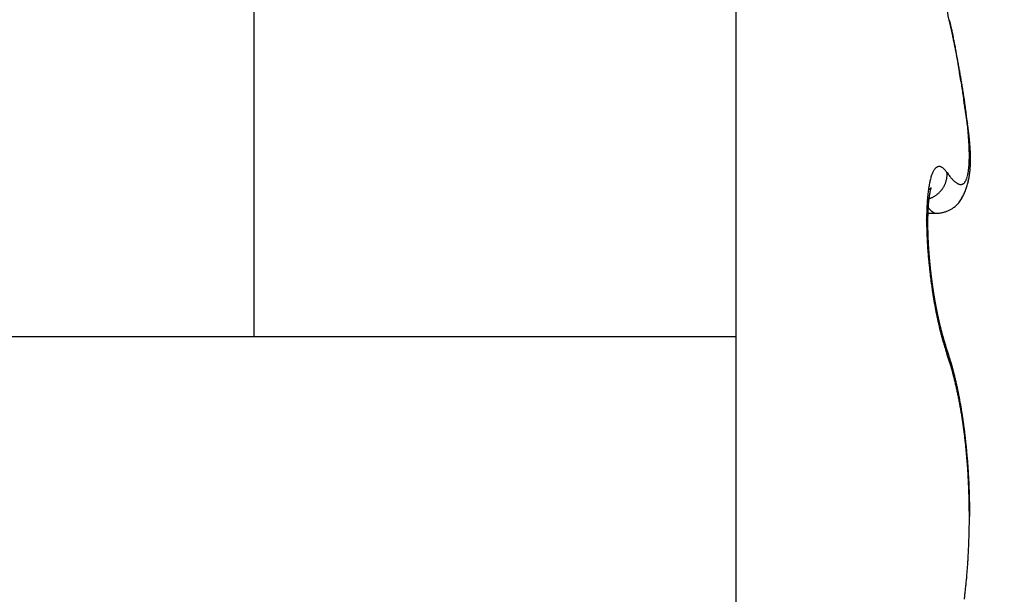
# Model space of a CAD drawing. Units: millimetres. Extents: x -2951 to 5220, y -3004 to 2395.
# Drawn here: x 5099 to 5103, y 2179 to 2181 of the extents above; entities that cross this region are included whole.
import ezdxf

# ---------------------------------------------------------------- set-up
doc = ezdxf.new("R2010")
doc.units = ezdxf.units.MM
for name, color, linetype in [('dimension-Bemassung', 5, 'Continuous'), ('hatching-Schraffur', 5, 'Continuous'), ('helpline-Hilfslinie', 2, 'Continuous'), ('outline-Körperkante', 7, 'Continuous')]:
    doc.layers.add(name, color=color, linetype=linetype)
doc.layers.get('helpline-Hilfslinie').off()

# ---------------------------------------------------------------- blocks, each defined once
blk = doc.blocks.new('407044_WD2201_Kämpferprofil')
at = {"layer": 'hatching-Schraffur'}
h = blk.add_hatch(dxfattribs=at)
h.set_pattern_fill('ANSI31', color=256, scale=0.5, style=0)
h.set_pattern_definition([(45, (0, 100), (-1.122532, 1.122532), [])])
h.paths.add_polyline_path([(9.506, 79.134), (9.006, 80), (9.506, 80.866), (9.506, 95.5), (39.0518, 95.5, -0.332369), (41.9289, 93.35), (43.85, 93.35, -0.414214), (46, 95.5), (56.4631, 95.5, -0.382162), (59.4447, 92.8313), (59.5616, 91.7791, 0.382162), (61.5494, 90), (67, 90), (67, 97), (64.7, 97), (64.7, 92.5), (62.5, 92.5), (62, 97), (62, 99), (60, 99), (60, 100), (0, 100), (0, 97), (0.5, 93), (2.3, 93), (2.306, 97), (5.006, 97), (5.006, 64.3264), (5.006, 49.3199, 0.176327), (6.1757, 46.1059), (6.7673, 45.401, -0.339454), (6.8204, 44.1846), (5.7357, 42.6355, 0.459471), (5.8562, 42.1965), (11.4531, 39.5866, 0.107142), (13.006, 39.25), (13.006, 40.85, -1.208029), (13.795, 45), (18.4667, 45, 0.57735), (19.506, 45), (23.506, 45, 0.411525), (24.3208, 44.7777), (29.506, 47.7713), (29.506, 50), (23.9555, 50, 0.816497), (19.0565, 50), (12.506, 50), (12.506, 51), (9.506, 51), (9.506, 64.134), (9.006, 65), (9.506, 65.866)])
h.paths.add_polyline_path([(43.85, 93.35), (41.9289, 93.35, -0.041408), (42.0296, 92.8643, 0.378993), (46, 89.35), (46, 91.2, -0.414214)], flags=17)
h.paths.add_polyline_path([(48.8067, 90.5), (50, 90.5), (50, 92.5), (47.9748, 92.5, -0.299597), (46, 91.2), (46, 89.35, 0.196923)], flags=17)
h.paths.add_polyline_path([(14.8123, 41.8339, -0.254686), (13.006, 40.85), (13.006, 39.25, 0.254686), (16.1565, 40.9661, 1)], flags=17)
blk = doc.blocks.new('WinDrive2201_LR12_Drive')
at = {"layer": 'outline-Körperkante'}
for p, q in [((18.5, 40.7202), (18.5, 35.5)), ((16.5698, 35.5), (16.5698, 39.5226)), ((19.3471, 36.158), (19.3518, 36.1514)), ((19.4319, 36.1205), (19.4331, 36.1256)), ((19.2684, 36.0507), (19.2728, 36.052)), ((19.2666, 36.023), (19.2677, 36.0216)), ((19.2699, 35.9944), (19.304, 35.9944)), ((19.3045, 35.9943), (19.3176, 35.9952)), ((19.3071, 35.5973), (19.3063, 35.6011)), ((13.25, 35.5), (16.5698, 35.5)), ((16.5698, 35.5), (18.5, 35.5)), ((18.5, 35.5), (18.5, 34.0001)), ((19.344, 35.4565), (19.3435, 35.4581)), ((19.344, 35.4565), (19.3443, 35.4557)), ((19.3471, 35.4311), (19.3432, 35.4421)), ((19.4367, 34.7794), (19.4386, 34.7794)), ((19.4385, 34.7795), (19.4385, 34.7987))]:
    blk.add_line(p, q, dxfattribs=at)
for centre, radius, start, end in [((8.4241, 34.3125), 11.2046, 12.63191, 12.87146), ((18.1627, 36.4622), 1.2332, 13.0588, 14.4613), ((15.3712, 35.8547), 4.0883, 12.3351, 12.8342), ((17.7962, 36.3779), 1.6093, 12.3345, 13.0334), ((15.0484, 35.7817), 4.4193, 12.0684, 12.3656), ((4.8763, 33.7652), 14.7905, 11.47129, 11.53055), ((5.9384, 33.8935), 13.7228, 11.7514, 11.82497), ((16.9768, 36.2218), 2.4431, 11.0522, 11.4477), ((14.3248, 35.6395), 5.1567, 11.5208, 11.7363), ((17.4469, 36.3038), 1.9661, 10.8105, 11.3326), ((15.402, 35.8508), 4.059, 11.3456, 11.6354), ((16.683, 36.1634), 2.7428, 10.3347, 10.6986), ((15.8938, 36.0244), 3.5441, 9.9807, 10.2568), ((14.9087, 35.7528), 4.5619, 11.0834, 11.3328), ((15.803, 36.0143), 3.6352, 9.6206, 9.8894), ((14.6918, 35.7108), 4.7828, 10.8456, 11.0775), ((15.4727, 35.9554), 3.9708, 9.4171, 9.6626), ((15.1313, 35.7953), 4.3352, 10.5875, 10.8419), ((14.4277, 35.7909), 5.0287, 9.1259, 9.3179), ((13.0998, 35.5783), 6.3734, 8.96919, 9.11903), ((15.3993, 35.8451), 4.0627, 10.3228, 10.5924), ((10.7717, 35.219), 8.7291, 8.80831, 8.91653), ((15.5003, 35.8624), 3.9602, 10.0652, 10.338), ((5.9116, 34.4797), 13.645, 8.68254, 8.75098), ((15.6561, 35.8888), 3.8022, 9.8036, 10.0838), ((-28.9222, 29.1721), 48.8809, 8.65002, 8.66886), ((56.6776, 42.1295), 37.694, 188.55269, 188.57678), ((15.8635, 35.924), 3.5919, 9.5215, 9.814), ((16.0512, 35.9558), 3.4014, 9.2111, 9.5155), ((31.7473, 38.3675), 12.4815, 188.56778, 188.63927), ((30.3546, 38.1552), 11.0727, 188.63543, 188.71468), ((16.2164, 35.982), 3.2342, 8.9074, 9.2222), ((38.4024, 39.3731), 19.2121, 188.66867, 188.71347), ((16.3753, 36.0065), 3.0734, 8.5882, 8.9141), ((79.6543, 45.806), 60.9625, 188.816106, 188.829954), ((-17.9999, 30.6505), 37.8607, 8.78648, 8.80834), ((16.5273, 36.0281), 2.9199, 8.2782, 8.6149), ((5.0488, 34.2012), 14.5401, 8.77661, 8.83248), ((16.6833, 36.0516), 2.7621, 7.9121, 8.2616), ((16.8396, 36.0719), 2.6046, 7.5804, 7.9437), ((11.2612, 35.1472), 8.2561, 8.77006, 8.86648), ((13.6991, 35.5248), 5.7891, 8.62118, 8.75614), ((16.9992, 36.0932), 2.4435, 7.199, 7.5783), ((15.2124, 35.752), 4.2588, 8.4705, 8.6504), ((17.1548, 36.1126), 2.2867, 6.81, 7.2064), ((16.0908, 35.877), 3.3717, 8.3459, 8.5689), ((17.3122, 36.1297), 2.1284, 6.4389, 6.8552), ((16.7561, 35.9736), 2.6994, 8.0946, 8.3674), ((17.4648, 36.1462), 1.975, 6.0207, 6.4584), ((13.0094, 35.5126), 6.4751, 7.44371, 7.59517), ((17.1998, 36.035), 2.2514, 7.8154, 8.1364), ((17.6172, 36.1616), 1.8218, 5.5799, 6.0427), ((17.2025, 36.0554), 2.247, 7.2395, 7.5699), ((17.564, 36.0835), 1.8841, 7.4833, 7.8592), ((17.7636, 36.1761), 1.6746, 5.0834, 5.5735), ((17.4585, 36.086), 1.9891, 7.058, 7.2955), ((17.9083, 36.188), 1.5295, 4.5984, 5.1202), ((17.826, 36.116), 1.62, 7.1211, 7.5504), ((15.6349, 35.8754), 3.8249, 6.7377, 6.8316), ((17.5389, 36.0961), 1.9081, 6.6601, 6.8666), ((18.0535, 36.1436), 1.3908, 6.6649, 7.1546), ((17.9566, 36.1443), 1.4877, 6.3996, 6.6802), ((18.046, 36.1978), 1.3914, 4.0911, 4.6478), ((18.1803, 36.2071), 1.2567, 3.5065, 4.1042), ((18.3077, 36.2135), 1.1292, 2.9361, 3.579), ((17.9402, 36.1417), 1.5042, 6.1614, 6.4289), ((18.2241, 36.1624), 1.2193, 6.1689, 6.7175), ((17.9817, 36.1453), 1.4625, 5.9282, 6.1953), ((18.3755, 36.1768), 1.0672, 5.6625, 6.2769), ((18.1592, 36.1643), 1.284, 5.6013, 5.904), ((18.2784, 36.1755), 1.1643, 5.2909, 5.6221), ((18.4933, 36.1879), 0.9488, 5.0212, 5.6999), ((18.3546, 36.1814), 1.0879, 5.0038, 5.3539), ((18.4252, 36.1879), 1.017, 4.6147, 4.985), ((18.4298, 36.2192), 1.007, 2.2734, 2.97), ((18.5437, 36.223), 0.893, 1.5647, 2.3216), ((18.6474, 36.225), 0.7893, 0.7993, 1.6234), ((18.7384, 36.2261), 0.6983, 359.9223, 0.815), ((18.5998, 36.1966), 0.842, 4.311, 5.0608), ((18.5043, 36.1928), 0.9377, 4.3088, 4.7053), ((18.5674, 36.1988), 0.8744, 3.8052, 4.2263), ((18.6844, 36.2021), 0.7572, 3.5629, 4.3821), ((18.6273, 36.201), 0.8144, 3.4828, 3.929), ((18.7612, 36.206), 0.6803, 2.7353, 3.6303), ((18.6774, 36.2048), 0.7643, 2.9596, 3.4304), ((18.7258, 36.2066), 0.7158, 2.5169, 3.0146), ((18.8242, 36.2079), 0.6173, 1.8764, 2.8452), ((18.769, 36.2076), 0.6726, 2.0699, 2.5934), ((19.0402, 36.2153), 0.3963, 355.7877, 357.0914), ((18.9748, 36.2189), 0.4619, 357.0576, 358.2359), ((18.9021, 36.2231), 0.5346, 358.0274, 359.094), ((18.8242, 36.224), 0.6126, 359.1277, 0.1033), ((19.0056, 36.2072), 0.4359, 357.4816, 358.7665), ((18.8091, 36.2101), 0.6325, 1.4202, 1.9713), ((18.8806, 36.2093), 0.5609, 0.8716, 1.92), ((18.9843, 36.2086), 0.4573, 357.7417, 358.46), ((18.8442, 36.2099), 0.5973, 0.9483, 1.5259), ((18.9277, 36.2092), 0.5138, 359.8348, 0.9601), ((18.97, 36.2085), 0.4715, 358.7042, 359.9111), ((18.9602, 36.2092), 0.4813, 358.468, 359.1574), ((18.8789, 36.2102), 0.5627, 0.3711, 0.977), ((18.936, 36.2102), 0.5056, 359.0804, 359.7423), ((18.9076, 36.21), 0.534, 359.7806, 0.4136), ((19.4037, 36.1055), 0.1256, 154.8366, 157.7175), ((19.3773, 36.1169), 0.0969, 150.8842, 154.3007), ((19.3579, 36.1265), 0.0752, 146.1166, 150.1265), ((19.3427, 36.1359), 0.0574, 140.5975, 145.3753), ((19.3318, 36.1436), 0.0441, 133.7549, 139.4118), ((19.3239, 36.151), 0.0333, 125.8655, 132.7133), ((19.3188, 36.1568), 0.0256, 115.9844, 124.2377), ((19.3167, 36.1605), 0.0214, 105.9988, 115.3442), ((19.3161, 36.1618), 0.02, 95.4525, 105.0963), ((19.3153, 36.1639), 0.0178, 82.6044, 93.7432), ((19.3156, 36.1652), 0.0165, 69.8498, 82.8238), ((19.3152, 36.158), 0.0234, 66.2709, 75.1639), ((19.2977, 36.1146), 0.0703, 64.6322, 67.4428), ((19.3124, 36.1541), 0.0285, 46.6526, 57.2533), ((19.3054, 36.143), 0.0414, 37.1241, 50.2155), ((19.2199, 36.0576), 0.162, 38.2785, 42.9616), ((19.1649, 36.1503), 0.1823, 359.4117, 2.3975), ((19.2771, 36.1829), 0.157, 347.333, 349.7789), ((19.2415, 36.1902), 0.1934, 349.5188, 351.6357), ((19.2003, 36.1976), 0.2352, 351.3123, 353.1709), ((19.1528, 36.2042), 0.2832, 353.006, 354.6422), ((19.1001, 36.2099), 0.3362, 354.5124, 355.9714), ((19.1065, 36.1978), 0.3345, 351.8423, 353.4332), ((19.0993, 36.1987), 0.3418, 352.132, 353.0416), ((19.0872, 36.2008), 0.354, 352.9396, 353.8244), ((19.0873, 36.2004), 0.3539, 353.3716, 354.8915), ((19.0731, 36.2016), 0.3682, 353.9437, 354.8007), ((19.0591, 36.2041), 0.3823, 354.6151, 355.4454), ((19.0636, 36.2031), 0.3778, 354.8155, 356.2577), ((19.0425, 36.2044), 0.3989, 355.5938, 356.3958), ((19.0369, 36.2054), 0.4045, 356.1668, 357.5329), ((19.0245, 36.2065), 0.417, 356.2581, 357.0329), ((19.0056, 36.2077), 0.436, 357.0015, 357.7475), ((19.6422, 36.042), 0.3726, 167.3725, 168.7792), ((19.5814, 36.0545), 0.3106, 165.5933, 167.1763), ((19.5265, 36.0674), 0.2542, 163.5017, 165.3127), ((19.4781, 36.0804), 0.2041, 161.0542, 163.1459), ((19.4373, 36.0933), 0.1614, 158.2386, 160.6882), ((19.2421, 36.1534), 0.106, 338.3034, 340.8925), ((19.2497, 36.1502), 0.0978, 341.1882, 343.9893), ((19.2621, 36.1464), 0.0849, 344.1411, 347.3809), ((19.248, 36.1517), 0.0997, 346.1991, 348.7711), ((19.145, 36.1729), 0.2049, 348.5466, 349.6716), ((19.2638, 36.1468), 0.0835, 352.7306, 356.125), ((19.274, 36.1464), 0.0732, 355.8761, 1.6298), ((19.608, 36.3377), 0.3169, 216.0278, 217.4128), ((19.5671, 36.308), 0.2663, 217.6861, 219.2359), ((19.5328, 36.2805), 0.2224, 219.3426, 221.0905), ((19.5033, 36.2563), 0.1842, 221.4575, 223.4302), ((19.4779, 36.2332), 0.1499, 223.6655, 225.9228), ((19.4575, 36.2135), 0.1216, 226.3614, 228.9509), ((19.4407, 36.1952), 0.0967, 229.3237, 232.3355), ((19.4276, 36.1798), 0.0765, 233.0627, 236.5726), ((19.418, 36.1661), 0.0598, 237.0321, 241.1767), ((19.3999, 36.1319), 0.0226, 309.4031, 318.2869), ((19.3963, 36.1357), 0.0278, 317.3246, 325.1193), ((19.3904, 36.1406), 0.0355, 324.1494, 330.8447), ((19.3816, 36.1466), 0.0461, 329.6075, 335.2183), ((19.3693, 36.1531), 0.06, 334.5735, 339.2738), ((19.3529, 36.1604), 0.078, 338.4815, 342.4126), ((19.3325, 36.1676), 0.0995, 341.9931, 345.3283), ((19.3071, 36.1756), 0.1261, 344.769, 347.6039), ((19.1578, 36.1874), 0.2822, 345.08, 346.9092), ((19.1487, 36.1897), 0.2915, 346.8695, 348.6494), ((19.1385, 36.1922), 0.302, 347.2748, 348.2784), ((19.1366, 36.1928), 0.3041, 348.2308, 349.2338), ((19.137, 36.1923), 0.3035, 348.5925, 350.3148), ((19.1316, 36.1931), 0.309, 349.3544, 350.3434), ((19.1235, 36.1951), 0.3173, 350.229, 351.8905), ((19.1202, 36.1959), 0.3207, 350.1982, 351.1577), ((19.1099, 36.1971), 0.331, 351.2227, 352.1567), ((19.9375, 35.9992), 0.6711, 172.7071, 173.6642), ((19.8576, 36.008), 0.5907, 171.5325, 172.5707), ((19.7809, 36.019), 0.5132, 170.3554, 171.4951), ((19.179, 36.2291), 0.1688, 304.0583, 304.8861), ((19.709, 36.0296), 0.4405, 168.8861, 170.1439), ((19.2474, 36.1325), 0.0504, 303.9267, 305.9519), ((19.2483, 36.1315), 0.0491, 305.8219, 307.0398), ((19.6033, 36.0179), 0.3307, 169.9577, 170.2092), ((19.5851, 36.0192), 0.3125, 169.3487, 169.6097), ((17.9439, 37.7907), 2.1596, 308.1478, 308.1667), ((19.5637, 36.0251), 0.2903, 169.4475, 169.7204), ((19.5414, 36.0288), 0.2678, 169.0529, 169.3383), ((19.2398, 36.1426), 0.063, 307.7263, 308.4193), ((19.5225, 36.0345), 0.2482, 169.23, 169.5307), ((19.4993, 36.0363), 0.2251, 168.2609, 168.5779), ((19.2534, 36.1252), 0.041, 308.6962, 309.7785), ((19.4813, 36.0402), 0.2067, 167.9671, 168.3042), ((19.4613, 36.0456), 0.186, 167.9319, 168.2908), ((19.4415, 36.0479), 0.1662, 166.8894, 167.275), ((19.2488, 36.1313), 0.0486, 309.2932, 310.1049), ((19.4248, 36.0529), 0.1487, 166.9175, 167.3325), ((19.4057, 36.0579), 0.129, 166.6952, 167.1466), ((19.2441, 36.1369), 0.0559, 310.1793, 310.8264), ((19.3908, 36.0602), 0.1139, 165.5755, 166.0683), ((19.3755, 36.0647), 0.098, 165.3931, 165.936), ((19.2495, 36.1301), 0.0472, 311.1196, 311.8158), ((19.3611, 36.0679), 0.0833, 164.3878, 164.9866), ((19.348, 36.072), 0.0696, 164.1009, 164.7761), ((19.2525, 36.1263), 0.0424, 312.351, 313.0678), ((19.3361, 36.0744), 0.0575, 162.3478, 163.1205), ((19.3284, 36.0779), 0.0491, 162.6516, 163.4933), ((19.2508, 36.1291), 0.0456, 312.1384, 312.7341), ((19.3242, 36.0786), 0.0449, 161.1411, 161.989), ((19.248, 36.1309), 0.0488, 313.7843, 314.2737), ((19.3207, 36.0794), 0.0413, 159.6681, 160.5244), ((19.3192, 36.0807), 0.0395, 159.869, 160.6865), ((19.2362, 36.1438), 0.0663, 313.7571, 314.0811), ((19.3173, 36.0816), 0.0374, 159.4294, 160.2293), ((19.3152, 36.0812), 0.0356, 156.9103, 157.6609), ((19.1451, 36.2336), 0.1942, 314.952, 315.048), ((19.3131, 36.0833), 0.0328, 158.1018, 158.8162), ((19.3113, 36.0678), 0.0405, 134.81, 135.19), ((19.314, 36.0828), 0.0338, 157.3084, 157.9313), ((19.2902, 36.0893), 0.0104, 134.3778, 135.6222), ((19.3141, 36.082), 0.0342, 155.5881, 156.1208), ((19.285, 36.0946), 0.00302, 131.0326, 134.3862), ((19.324, 36.0782), 0.0448, 156.0759, 156.4251), ((19.3885, 36.0544), 0.1135, 158.1442, 158.253), ((19.2832, 36.0969), 0.0000765, 95.5562, 151.8239), ((19.2835, 36.0964), 0.000654, 126.35, 136.9171), ((19.2585, 36.1075), 0.0269, 336.1848, 336.5564), ((19.2819, 36.0973), 0.00139, 344.2662, 347.6613), ((19.2832, 36.097), 0.0000426, 75.0684, 133.0041), ((19.2782, 36.0987), 0.00538, 339.3936, 340.6402), ((19.2831, 36.097), 0.00016, 354.6121, 5.3879), ((19.2396, 36.1564), 0.1098, 310.8968, 313.5755), ((19.24, 36.156), 0.1092, 313.5758, 316.2661), ((19.2403, 36.1557), 0.1087, 316.254, 318.9583), ((19.2409, 36.1552), 0.108, 318.9505, 321.6676), ((19.2413, 36.1543), 0.1071, 321.9219, 324.6527), ((19.2424, 36.1541), 0.1061, 324.4088, 327.1448), ((19.2425, 36.1537), 0.1058, 327.2818, 330.0101), ((19.244, 36.1527), 0.104, 330.0581, 332.8124), ((19.2465, 36.1515), 0.1013, 332.8142, 335.6112), ((19.2458, 36.152), 0.1021, 335.4768, 338.2185), ((19.4108, 36.1549), 0.0465, 242.3475, 247.2348), ((19.4063, 36.1455), 0.0361, 247.9688, 253.776), ((19.4037, 36.1385), 0.0287, 254.9159, 261.7394), ((19.4025, 36.1331), 0.0232, 262.8171, 270.764), ((19.4021, 36.1298), 0.0198, 272.0022, 280.9639), ((19.4023, 36.128), 0.0181, 281.2658, 290.985), ((19.4022, 36.1279), 0.018, 291.3336, 301.3061), ((19.4017, 36.1292), 0.0194, 300.7147, 310.3607), ((19.1832, 36.1784), 0.2552, 335.4534, 337.4838), ((19.1739, 36.1819), 0.2651, 337.5698, 339.5135), ((19.1694, 36.1841), 0.2701, 339.4021, 341.3075), ((19.169, 36.1838), 0.2704, 341.402, 343.3033), ((19.1656, 36.1855), 0.2741, 343.1682, 345.0461), ((20.2772, 35.9738), 1.0118, 176.4195, 177.1574), ((20.1918, 35.9777), 0.9263, 175.5545, 176.3327), ((20.1058, 35.9844), 0.8401, 174.724, 175.5529), ((20.0207, 35.9911), 0.7547, 173.7536, 174.6396), ((19.8905, 35.9785), 0.6206, 174.6348, 174.8259), ((19.8741, 35.9816), 0.604, 174.5818, 174.7762), ((19.8639, 35.9811), 0.5939, 174.2477, 174.4435), ((19.2426, 36.1492), 0.1018, 287.265, 289.913), ((19.8613, 35.9799), 0.5914, 173.9085, 174.1033), ((19.8564, 35.9818), 0.5863, 173.8485, 174.0431), ((19.853, 35.9835), 0.5828, 173.7876, 173.9814), ((19.8438, 35.9825), 0.5737, 173.3999, 173.5939), ((19.8414, 35.9815), 0.5715, 173.0721, 173.2659), ((19.8274, 35.9866), 0.557, 173.2282, 173.4229), ((19.8204, 35.9857), 0.5502, 172.8532, 173.0484), ((19.8106, 35.9852), 0.5405, 172.4702, 172.6669), ((19.7989, 35.9903), 0.5282, 172.6592, 172.8571), ((19.7817, 35.99), 0.5112, 172.1781, 172.3783), ((19.7712, 35.9924), 0.5005, 172.0899, 172.2921), ((19.7554, 35.9952), 0.4844, 171.9538, 172.1592), ((19.7405, 35.9951), 0.4697, 171.4811, 171.6895), ((19.7207, 35.9982), 0.4496, 171.278, 171.4907), ((19.7045, 36.0038), 0.4329, 171.4646, 171.6814), ((19.6863, 36.0044), 0.4148, 170.9532, 171.1756), ((19.6666, 36.0075), 0.3948, 170.7237, 170.9516), ((19.6452, 36.011), 0.3731, 170.4817, 170.7167), ((19.6273, 36.0143), 0.3549, 170.291, 170.5333), ((19.2407, 36.155), 0.1079, 289.8204, 292.3579), ((19.2392, 36.1581), 0.1113, 292.4627, 294.9584), ((19.2398, 36.1566), 0.1098, 295.0214, 297.5879), ((19.2398, 36.1565), 0.1097, 297.5885, 300.1847), ((19.2396, 36.1569), 0.1101, 300.1673, 302.7785), ((19.2393, 36.1571), 0.1105, 302.8831, 305.5033), ((19.2394, 36.1568), 0.1101, 305.5243, 308.1705), ((19.2395, 36.1569), 0.1102, 308.1169, 310.7772), ((19.3148, 36.1011), 0.1023, 318.1331, 323.5468), ((19.3118, 36.1049), 0.107, 322.8729, 327.9288), ((19.2975, 36.1155), 0.1248, 327.2966, 331.5595), ((19.2749, 36.1307), 0.1518, 330.5579, 334.0238), ((19.2251, 36.1577), 0.2085, 333.3677, 335.8681), ((20.5243, 35.9665), 1.259, 178.6279, 179.2742), ((20.4452, 35.9686), 1.1798, 177.966, 178.6379), ((20.3622, 35.9698), 1.0969, 177.1729, 177.874), ((19.4219, 36.1441), 0.1969, 218.4576, 218.9647), ((19.4144, 36.1374), 0.1869, 218.815, 219.3403), ((19.4061, 36.1308), 0.1763, 219.4019, 219.9466), ((20.2023, 35.9603), 0.933, 177.7524, 177.8981), ((20.1786, 35.9592), 0.9094, 177.4792, 177.6267), ((20.1663, 35.9621), 0.8969, 177.4781, 177.6278), ((20.143, 35.9612), 0.8738, 177.1979, 177.3495), ((20.1271, 35.9641), 0.8577, 177.1849, 177.3388), ((20.1081, 35.9632), 0.8388, 176.9092, 177.0652), ((20.0888, 35.9625), 0.8196, 176.6287, 176.787), ((20.0738, 35.9654), 0.8044, 176.613, 176.7735), ((20.055, 35.9684), 0.7854, 176.5822, 176.7451), ((19.3995, 36.1247), 0.1673, 219.791, 220.3548), ((20.0403, 35.9678), 0.7707, 176.3089, 176.4742), ((20.0184, 35.9673), 0.749, 175.9978, 176.1657), ((20.004, 35.9703), 0.7344, 175.9786, 176.1491), ((19.986, 35.9699), 0.7165, 175.677, 175.8502), ((19.972, 35.9729), 0.7023, 175.656, 175.8319), ((19.9544, 35.9727), 0.6848, 175.3474, 175.5262), ((19.9375, 35.9757), 0.6677, 175.3029, 175.4845), ((19.392, 36.1196), 0.1583, 220.6933, 221.2783), ((19.9205, 35.9755), 0.6507, 174.9852, 175.1699), ((19.9041, 35.9755), 0.6345, 174.6618, 174.8495), ((19.386, 36.1137), 0.1499, 221.1204, 221.7269), ((19.3801, 36.1079), 0.1416, 221.5628, 222.193), ((19.3738, 36.1025), 0.1333, 222.2759, 222.93), ((19.3677, 36.0979), 0.1257, 223.3023, 223.9828), ((19.3628, 36.0927), 0.1186, 223.8161, 224.5233), ((19.3581, 36.0876), 0.1117, 224.3495, 225.0861), ((19.353, 36.0835), 0.1052, 225.4805, 226.2469), ((19.3481, 36.0788), 0.0984, 226.3718, 227.1711), ((19.3451, 36.0743), 0.093, 226.6825, 227.5153), ((19.3401, 36.0698), 0.0863, 227.968, 228.8376), ((19.3368, 36.0663), 0.0815, 228.9452, 229.8522), ((19.3336, 36.0622), 0.0764, 229.6622, 230.6105), ((19.3302, 36.0583), 0.0712, 230.7724, 231.7626), ((19.3275, 36.0545), 0.0666, 231.5651, 232.6015), ((19.3246, 36.0515), 0.0624, 233.0739, 234.1574), ((19.3223, 36.0476), 0.0579, 233.6624, 234.7974), ((19.3199, 36.0449), 0.0542, 235.2921, 236.4789), ((19.318, 36.0421), 0.0509, 236.5488, 237.7941), ((19.3159, 36.0387), 0.0469, 237.7395, 239.0455), ((19.3144, 36.0364), 0.0442, 239.0994, 240.466), ((19.3128, 36.0336), 0.0409, 240.4535, 241.8755), ((19.3115, 36.0311), 0.0382, 241.9154, 243.4199), ((19.3098, 36.0285), 0.0351, 243.9328, 245.541), ((19.3094, 36.0268), 0.0333, 245.0346, 246.6743), ((19.3021, 36.1129), 0.1187, 277.5006, 283.9188), ((19.3033, 36.107), 0.1127, 284.0241, 291.0644), ((19.3003, 36.1222), 0.128, 289.892, 295.9118), ((19.2973, 36.1292), 0.1356, 295.7576, 300.8568), ((19.3087, 36.1086), 0.1121, 301.2014, 306.8416), ((19.3142, 36.1007), 0.1025, 307.068, 312.9085), ((19.3153, 36.1005), 0.1015, 312.5299, 318.1969), ((20.5941, 35.9661), 1.3288, 179.2926, 179.9209), ((20.6736, 35.9671), 1.4083, 179.9661, 180.5723), ((18.7148, 35.8811), 0.5576, 7.2528, 8.9978), ((20.4708, 35.9517), 1.2016, 179.4943, 179.6174), ((20.4935, 35.9538), 1.2243, 179.7188, 179.8405), ((20.5111, 35.9559), 1.2418, 179.9398, 180.0602), ((20.3959, 35.9535), 1.1267, 179.0299, 179.1586), ((20.4092, 35.9552), 1.1399, 179.257, 179.3842), ((20.4354, 35.9571), 1.1662, 179.4895, 179.6153), ((20.4534, 35.9544), 1.1842, 179.492, 179.6163), ((20.3569, 35.9545), 1.0877, 178.7884, 178.9201), ((20.37, 35.9562), 1.1008, 179.0183, 179.1484), ((20.3141, 35.9558), 1.0449, 178.5354, 178.6703), ((20.3314, 35.9573), 1.0621, 178.7737, 178.907), ((20.2721, 35.9571), 1.0029, 178.274, 178.4123), ((20.2975, 35.9543), 1.0283, 178.2951, 178.4317), ((20.2599, 35.9599), 0.9906, 178.2731, 178.4132), ((20.235, 35.9586), 0.9657, 178.0119, 178.1538), ((20.2189, 35.9574), 0.9496, 177.7625, 177.9062), ((19.3092, 36.0269), 0.0333, 247.0555, 248.6542), ((19.3074, 36.0224), 0.0285, 248.6679, 250.5124), ((19.3053, 36.0172), 0.0229, 251.1946, 253.5052), ((19.3067, 36.0203), 0.0263, 252.5737, 254.4176), ((19.3177, 36.0604), 0.0678, 254.5523, 255.1997), ((19.3048, 36.014), 0.0197, 256.9654, 259.697), ((19.3039, 36.0103), 0.0159, 260.5399, 265.6132), ((19.3073, 36.0338), 0.0396, 263.3186, 265.9501), ((20.76, 35.968), 1.4947, 180.5725, 181.1568), ((20.8568, 35.971), 1.5915, 181.1958, 181.7551), ((20.9688, 35.9757), 1.7036, 181.7973, 182.3297), ((19.1818, 35.935), 0.0877, 3.4388, 10.8489), ((20.5342, 35.9532), 1.2649, 179.9404, 180.0596), ((20.5518, 35.9555), 1.2826, 180.1581, 180.276), ((20.5749, 35.9529), 1.3057, 180.157, 180.2738), ((20.5971, 35.9552), 1.3279, 180.3698, 180.4854), ((20.6099, 35.9576), 1.3407, 180.5841, 180.6986), ((20.6316, 35.955), 1.3624, 180.5798, 180.6934), ((19.0786, 35.927), 0.1912, 2.5025, 3.9856), ((20.654, 35.9525), 1.3847, 180.5756, 180.6882), ((20.6702, 35.9601), 1.4011, 180.9934, 181.1051), ((19.3035, 35.9317), 0.0341, 173.9002, 177.8942), ((20.687, 35.9524), 1.4177, 180.781, 180.8917), ((19.9551, 35.9333), 0.6856, 180.0301, 180.3109), ((20.7026, 35.9603), 1.4335, 181.1949, 181.3049), ((18.8761, 35.914), 0.3937, 1.6849, 2.2747), ((20.724, 35.9525), 1.4547, 180.9795, 181.0887), ((21.4372, 35.9804), 2.1683, 181.4491, 181.55), ((20.739, 35.9605), 1.4699, 181.3882, 181.4966), ((20.7545, 35.9579), 1.4853, 181.3834, 181.4911), ((19.91, 35.9356), 0.6405, 181.2406, 181.569), ((20.7688, 35.9554), 1.4996, 181.3786, 181.4856), ((20.7205, 35.9547), 1.4512, 181.4492, 181.5977), ((21.0679, 35.9803), 1.8028, 182.3471, 182.858), ((21.1579, 35.9855), 1.893, 182.8803, 183.3741), ((20.7837, 35.9582), 1.5145, 181.5776, 181.6839), ((20.8027, 35.961), 1.5335, 181.7686, 181.8744), ((21.6294, 35.9927), 2.3608, 181.9027, 181.9955), ((20.8168, 35.9584), 1.5476, 181.7625, 181.8677), ((20.9056, 35.9641), 1.6365, 181.8769, 182.0111), ((20.8242, 35.9613), 1.5551, 181.9643, 182.069), ((20.7707, 35.9556), 1.5014, 181.8709, 182.0171), ((20.8431, 35.9587), 1.5739, 181.9504, 182.0546), ((20.8551, 35.9616), 1.586, 182.1431, 182.2468), ((20.9064, 35.9646), 1.6373, 182.1638, 182.2986), ((20.8677, 35.959), 1.5985, 182.1357, 182.239), ((20.9728, 35.9672), 1.7038, 182.2961, 182.4267), ((20.8734, 35.9619), 1.6043, 182.3345, 182.4374), ((20.9561, 35.9668), 1.6871, 182.4362, 182.5685), ((20.8908, 35.9648), 1.6218, 182.5154, 182.618), ((20.9615, 35.9673), 1.6924, 182.5765, 182.7086), ((20.8957, 35.9622), 1.6265, 182.5156, 182.6178), ((20.9122, 35.9651), 1.6432, 182.694, 182.7959), ((20.9914, 35.9641), 1.7222, 182.557, 182.6878), ((20.9161, 35.9624), 1.6469, 182.6941, 182.7958), ((21.0039, 35.9696), 1.735, 182.8483, 182.9783), ((20.9263, 35.9653), 1.6573, 182.88, 182.9814), ((20.9353, 35.9625), 1.6662, 182.8701, 182.9713), ((21.0203, 35.9704), 1.7514, 182.9785, 183.1079), ((21.2353, 35.9901), 1.9705, 183.3756, 183.8551), ((21.3079, 35.9963), 2.0434, 183.8909, 184.3587), ((21.3641, 35.9999), 2.0997, 184.3418, 184.8006), ((20.95, 35.9657), 1.681, 183.0542, 183.1549), ((21.0365, 35.9715), 1.7676, 183.1156, 183.2441), ((20.9641, 35.9693), 1.6953, 183.2482, 183.3481), ((21.0606, 35.9684), 1.7915, 183.1001, 183.2276), ((20.9835, 35.9671), 1.7145, 183.2375, 183.3366), ((21.0792, 35.9742), 1.8104, 183.379, 183.5055), ((21.003, 35.9649), 1.7338, 183.2268, 183.3251), ((21.022, 35.9685), 1.7531, 183.4078, 183.5054), ((21.0919, 35.9756), 1.8231, 183.5225, 183.6481), ((21.0353, 35.9723), 1.7666, 183.5997, 183.6966), ((21.1136, 35.9723), 1.8446, 183.505, 183.6298), ((21.0481, 35.9701), 1.7792, 183.6001, 183.6962), ((21.0729, 35.9739), 1.8041, 183.7663, 183.8618), ((21.1303, 35.9783), 1.8617, 183.7805, 183.9045), ((21.0852, 35.9777), 1.8167, 183.9567, 184.0516), ((21.1467, 35.975), 1.8778, 183.7713, 183.8946), ((21.1036, 35.9756), 1.8349, 183.9438, 184.038), ((21.1624, 35.9811), 1.8939, 184.0445, 184.167), ((21.1154, 35.9734), 1.8466, 183.9441, 184.0377), ((21.1273, 35.9774), 1.8586, 184.1338, 184.2268), ((21.1778, 35.9778), 1.909, 184.0347, 184.1566), ((21.1509, 35.9813), 1.8825, 184.2946, 184.3871), ((21.1924, 35.9791), 1.9237, 184.1654, 184.2866), ((21.4084, 36.0058), 2.1443, 184.858, 185.3102), ((21.4398, 36.0073), 2.1757, 185.2721, 185.7203), ((21.156, 35.9791), 1.8874, 184.3092, 184.4012), ((21.2068, 35.9852), 1.9385, 184.4352, 184.5559), ((21.1729, 35.9769), 1.9041, 184.2951, 184.3866), ((21.1899, 35.981), 1.9214, 184.4685, 184.5595), ((21.2204, 35.9818), 1.9518, 184.4245, 184.5447), ((21.2001, 35.9851), 1.9318, 184.656, 184.7465), ((21.2289, 35.9832), 1.9603, 184.5643, 184.684), ((21.2165, 35.9828), 1.9481, 184.6409, 184.7309), ((21.2413, 35.9845), 1.9729, 184.6925, 184.8116), ((21.2261, 35.9869), 1.9579, 184.8277, 184.9172), ((21.2355, 35.9847), 1.9672, 184.8279, 184.917), ((21.2535, 35.9858), 1.9851, 184.8199, 184.9387), ((21.2444, 35.9888), 1.9764, 185.0145, 185.1033), ((21.26, 35.9871), 1.9917, 184.9588, 185.0772), ((21.2597, 35.9865), 1.9914, 184.9983, 185.0866), ((21.271, 35.9883), 2.0028, 185.0851, 185.2032), ((21.2744, 35.9906), 2.0064, 185.1672, 185.2553), ((21.2759, 35.9883), 2.0077, 185.1843, 185.272), ((21.2763, 35.9847), 2.0077, 185.0853, 185.203), ((21.2901, 35.9925), 2.0222, 185.3526, 185.44), ((21.2861, 35.9907), 2.018, 185.3488, 185.4663), ((21.2979, 35.9901), 2.0298, 185.3528, 185.4398), ((21.4555, 36.0104), 2.1916, 185.7612, 186.2076), ((21.4586, 36.01), 2.1947, 186.1872, 186.6338), ((21.2947, 35.9869), 2.0262, 185.3358, 185.4532), ((21.304, 35.9942), 2.0362, 185.5378, 185.6246), ((21.3153, 35.9915), 2.0472, 185.5199, 185.6065), ((21.2925, 35.9928), 2.0246, 185.6245, 185.7416), ((21.312, 35.9954), 2.0443, 185.7228, 185.8093), ((21.303, 35.9887), 2.0347, 185.5972, 185.7144), ((21.3203, 35.9924), 2.0522, 185.7042, 185.7906), ((21.2988, 35.9895), 2.0305, 185.7482, 185.8653), ((21.322, 35.9961), 2.0543, 185.8883, 185.9747), ((21.3233, 35.9931), 2.0553, 185.8884, 185.9747), ((21.3031, 35.9901), 2.0349, 185.8712, 185.9883), ((21.3244, 35.9968), 2.0568, 186.0724, 186.1586), ((21.3024, 35.9907), 2.0342, 186.008, 186.1253), ((21.3315, 35.9937), 2.0635, 186.0527, 186.139), ((21.3003, 35.9912), 2.0322, 186.1447, 186.2622), ((21.3252, 35.9973), 2.0576, 186.2562, 186.3425), ((21.3315, 35.9941), 2.0636, 186.236, 186.3223), ((21.2981, 35.9917), 2.0301, 186.2814, 186.399), ((21.3245, 35.9909), 2.0562, 186.2562, 186.3425), ((21.2946, 35.9871), 2.0261, 186.2813, 186.3991), ((21.3234, 35.9943), 2.0555, 186.4399, 186.5263), ((21.2911, 35.9922), 2.0231, 186.5544, 186.6725), ((21.3288, 35.9977), 2.0613, 186.602, 186.6885), ((21.4463, 36.0083), 2.1822, 186.6262, 187.0753), ((21.4174, 36.006), 2.1533, 187.1102, 187.5644), ((21.3203, 35.9944), 2.0525, 186.6234, 186.7099), ((21.291, 35.9874), 2.0225, 186.5385, 186.6568), ((21.325, 35.991), 2.0567, 186.6019, 186.6886), ((21.2812, 35.9875), 2.0128, 186.6906, 186.8093), ((21.3158, 35.9942), 2.0479, 186.8067, 186.8935), ((21.2749, 35.9873), 2.0065, 186.8269, 186.946), ((21.3131, 35.9973), 2.0456, 186.99, 187.0769), ((21.3736, 35.999), 2.1089, 187.5324, 187.9949), ((21.3097, 35.9938), 2.0419, 186.9899, 187.077), ((21.2638, 35.9872), 1.9955, 186.9799, 187.0994), ((21.3063, 35.9902), 2.038, 186.9898, 187.077), ((21.2609, 35.9868), 1.9926, 187.0991, 187.2191), ((21.3022, 35.9931), 2.0343, 187.1729, 187.2603), ((21.2485, 35.9817), 1.9797, 187.116, 187.2365), ((21.2915, 35.9895), 2.0232, 187.196, 187.2837), ((21.2932, 35.9923), 2.0253, 187.3557, 187.4435), ((21.2397, 35.9858), 1.9715, 187.3887, 187.5097), ((21.2818, 35.9885), 2.0135, 187.3794, 187.4675), ((21.226, 35.9804), 1.9571, 187.4063, 187.5279), ((21.2763, 35.9847), 2.0075, 187.3792, 187.4676), ((21.2153, 35.9795), 1.9465, 187.5426, 187.6649), ((21.2707, 35.9873), 2.0023, 187.5626, 187.6512), ((21.258, 35.9898), 1.9901, 187.7708, 187.8598), ((21.3283, 35.9921), 2.0631, 187.9811, 188.4514), ((21.2012, 35.9787), 1.9323, 187.6974, 187.8204), ((21.2518, 35.9858), 1.9834, 187.7707, 187.8599), ((21.1917, 35.9779), 1.9229, 187.8339, 187.9576), ((21.2449, 35.9817), 1.976, 187.7705, 187.8601), ((21.185, 35.9734), 1.9156, 187.8529, 187.9767), ((21.242, 35.9846), 1.9735, 187.9541, 188.0438), ((21.2869, 35.987), 2.0214, 188.4792, 188.9561), ((21.237, 35.9817), 1.9682, 187.98, 188.0697), ((21.1912, 35.9748), 1.9219, 187.9901, 188.1136), ((21.2374, 35.985), 1.969, 188.1642, 188.2538), ((21.1856, 35.9804), 1.9171, 188.3043, 188.4275), ((21.2319, 35.982), 1.9632, 188.1908, 188.2804), ((21.1893, 35.9721), 1.9196, 188.1669, 188.2899), ((21.2316, 35.9853), 1.9634, 188.3753, 188.465), ((21.2253, 35.9822), 1.9566, 188.4027, 188.4924), ((21.1912, 35.9775), 1.9223, 188.4418, 188.5648), ((21.2242, 35.9789), 1.9551, 188.4026, 188.4924), ((21.1846, 35.9785), 1.9159, 188.6211, 188.7439), ((21.2234, 35.9821), 1.9548, 188.5875, 188.6774), ((21.2152, 35.9787), 1.9461, 188.6156, 188.7056), ((21.1806, 35.9744), 1.9113, 188.6422, 188.765), ((21.2136, 35.9818), 1.945, 188.8009, 188.8909), ((21.1818, 35.9751), 1.9127, 188.7804, 188.9032), ((21.2046, 35.9783), 1.9356, 188.8298, 188.9199), ((21.2442, 35.9794), 1.9781, 188.9328, 189.416), ((21.1718, 35.9755), 1.9028, 188.9623, 189.0852), ((21.1959, 35.9748), 1.9264, 188.8588, 188.9491), ((21.2087, 35.9732), 1.9421, 189.4067, 189.8942), ((21.1924, 35.9775), 1.9235, 189.045, 189.1355), ((21.167, 35.9714), 1.8975, 188.9843, 189.1073), ((21.1829, 35.9739), 1.9135, 189.0748, 189.1655), ((21.1649, 35.9716), 1.8954, 189.1232, 189.2463), ((21.1787, 35.9765), 1.9098, 189.2614, 189.3523), ((21.154, 35.9719), 1.8847, 189.3078, 189.431), ((21.1622, 35.9728), 1.8929, 189.3229, 189.414), ((21.1635, 35.9689), 1.8935, 189.2919, 189.3833), ((21.1414, 35.9672), 1.8715, 189.3539, 189.4774), ((21.1462, 35.9713), 1.8769, 189.542, 189.6337), ((21.1387, 35.9719), 1.8696, 189.6337, 189.7575), ((21.1405, 35.9673), 1.8706, 189.5419, 189.6338), ((21.1243, 35.9624), 1.8538, 189.541, 189.6651), ((21.1288, 35.9696), 1.8594, 189.7623, 189.8545), ((21.1223, 35.9654), 1.8524, 189.7621, 189.8547), ((21.1146, 35.9666), 1.845, 189.8464, 189.9709), ((21.1037, 35.9613), 1.8333, 189.8276, 189.9205), ((21.1004, 35.9617), 1.8301, 189.8956, 190.0205), ((21.0966, 35.957), 1.8256, 189.8274, 189.9207), ((21.0935, 35.9618), 1.8234, 190.0621, 190.1872), ((21.0837, 35.9589), 1.8132, 190.0506, 190.1444), ((21.1575, 35.9645), 1.8901, 189.9003, 190.3958), ((21.0978, 35.9533), 1.8294, 190.3887, 190.8942), ((21.0695, 35.9545), 1.7984, 190.0844, 190.1786), ((21.0771, 35.9556), 1.8061, 190.087, 190.213), ((21.0551, 35.9561), 1.7846, 190.3097, 190.4043), ((21.0438, 35.9526), 1.7728, 190.3061, 190.4335), ((21.0477, 35.9517), 1.7765, 190.3095, 190.4045), ((20.8902, 35.9245), 1.6167, 190.4427, 190.5826), ((21.0305, 35.9478), 1.7588, 190.3797, 190.475), ((21.0261, 35.95), 1.7549, 190.5718, 190.6675), ((20.6291, 35.874), 1.3507, 190.5096, 190.6758), ((21.0285, 35.94), 1.7588, 190.8953, 191.414), ((21.0129, 35.9468), 1.7414, 190.6443, 190.7401), ((20.4691, 35.8437), 1.1879, 190.6695, 190.858), ((21.0098, 35.9432), 1.7377, 190.6442, 190.7402), ((20.3342, 35.8178), 1.0505, 190.8573, 191.0695), ((20.9955, 35.9398), 1.723, 190.7177, 190.8138), ((20.9917, 35.9421), 1.7197, 190.9121, 191.0085), ((20.2153, 35.7918), 0.9288, 190.9003, 191.1391), ((20.9832, 35.9387), 1.7107, 190.9498, 191.0464), ((20.093, 35.769), 0.8045, 191.2309, 191.5055), ((20.9733, 35.9409), 1.7014, 191.1834, 191.2802), ((20.0544, 35.7621), 0.7652, 191.5758, 191.8634), ((20.9585, 35.9315), 1.685, 191.0645, 191.1616), ((20.9541, 35.9336), 1.6811, 191.2613, 191.3586), ((20.0727, 35.7649), 0.7837, 191.7875, 192.067), ((20.9447, 35.9358), 1.6724, 191.4979, 191.5955), ((20.9561, 35.9248), 1.6848, 191.3943, 191.9277), ((20.9266, 35.9258), 1.6527, 191.3802, 191.4782), ((20.9193, 35.9272), 1.6457, 191.5786, 191.677), ((20.8992, 35.9226), 1.6252, 191.6605, 191.7595), ((20.873, 35.9063), 1.5997, 191.8939, 192.4461), ((20.8913, 35.9239), 1.6177, 191.8599, 191.9594), ((20.8708, 35.9134), 1.5955, 191.7434, 191.8435), ((20.8623, 35.9144), 1.5874, 191.944, 192.0448), ((20.8415, 35.9152), 1.5671, 192.2316, 192.333), ((20.8269, 35.9048), 1.5507, 192.0727, 192.1748), ((20.8056, 35.9054), 1.53, 192.3642, 192.467), ((20.7959, 35.9005), 1.5195, 192.3638, 192.4673), ((20.7748, 35.8954), 1.4978, 192.4539, 192.5581), ((20.7659, 35.8907), 1.488, 192.4535, 192.5585), ((20.7399, 35.8911), 1.4628, 192.7985, 192.9042), ((20.7313, 35.8864), 1.4534, 192.7982, 192.9045), ((20.7884, 35.8879), 1.5131, 192.4555, 193.0289), ((20.6959, 35.8654), 1.4179, 192.9872, 193.5867), ((20.7108, 35.8814), 1.4322, 192.8929, 193.0001), ((20.7015, 35.8765), 1.4222, 192.8926, 193.0005), ((20.6754, 35.8767), 1.3968, 193.248, 193.3568), ((20.6659, 35.8717), 1.3863, 193.2476, 193.3572), ((20.6448, 35.8665), 1.3647, 193.3473, 193.4578), ((20.6245, 35.8614), 1.3437, 193.4486, 193.56), ((20.6027, 35.8422), 1.3219, 193.5589, 194.188), ((20.6137, 35.8561), 1.3319, 193.4481, 193.5605), ((20.5933, 35.856), 1.3122, 193.7654, 193.8787), ((20.5726, 35.8457), 1.2896, 193.6551, 193.7694), ((20.558, 35.8457), 1.2753, 193.9244, 194.0397), ((20.5422, 35.8404), 1.2588, 193.9781, 194.0944), ((20.5222, 35.8352), 1.2381, 194.0871, 194.2045), ((20.5061, 35.8346), 1.2224, 194.3615, 194.4801), ((20.4859, 35.8244), 1.2002, 194.2534, 194.3732), ((20.4647, 35.8236), 1.1796, 194.5894, 194.7104), ((20.449, 35.8182), 1.163, 194.6472, 194.7694), ((20.5054, 35.8173), 1.2215, 194.1745, 194.8393), ((20.4324, 35.8078), 1.1442, 194.481, 194.6046), ((20.41, 35.7913), 1.1226, 194.8008, 195.5057), ((20.4116, 35.8114), 1.1251, 195.0493, 195.1743), ((20.3907, 35.8012), 1.1023, 194.944, 195.0705), ((20.3757, 35.7958), 1.0864, 195.0046, 195.1324), ((20.3509, 35.7902), 1.061, 195.1905, 195.3198), ((20.3404, 35.7893), 1.0506, 195.4204, 195.5511), ((20.316, 35.7793), 1.0244, 195.3802, 195.5125), ((20.3125, 35.7635), 1.0212, 195.4688, 196.2229), ((20.301, 35.7782), 1.0097, 195.6783, 195.8121), ((20.2809, 35.7725), 0.9888, 195.8103, 195.9459), ((20.2615, 35.7627), 0.9675, 195.707, 195.8442), ((20.2457, 35.7611), 0.9518, 196.0121, 196.1512), ((20.2268, 35.7556), 0.9321, 196.1498, 196.2906), ((20.203, 35.7499), 0.9077, 196.361, 196.5038), ((20.1882, 35.7443), 0.8919, 196.432, 196.5767), ((20.1731, 35.7386), 0.8759, 196.5035, 196.6503), ((20.1519, 35.7334), 0.854, 196.7241, 196.8727), ((20.1319, 35.7274), 0.8332, 196.8737, 197.0247), ((20.1147, 35.721), 0.8148, 196.9488, 197.1025), ((20.2144, 35.7342), 0.9188, 196.1792, 196.9919), ((20.1237, 35.7052), 0.8236, 196.9045, 197.7819), ((20.097, 35.7167), 0.7966, 197.1814, 197.3365), ((20.0928, 35.7154), 0.7922, 197.3407, 197.4953), ((20.0599, 35.704), 0.7575, 197.418, 197.579), ((19.9925, 35.6836), 0.687, 197.6571, 197.8322), ((20.0392, 35.6986), 0.7361, 197.8315, 197.9935), ((20.3051, 35.7856), 1.0159, 198.0253, 198.1416), ((20.0464, 35.6799), 0.7422, 197.7421, 198.6807), ((19.9445, 35.6677), 0.6365, 198.1656, 198.3495), ((19.6305, 35.563), 0.3054, 198.2451, 198.6248), ((20.1836, 35.7482), 0.8888, 198.5511, 198.6803), ((19.1783, 35.4066), 0.173, 18.5536, 19.2185), ((19.244, 35.4273), 0.1042, 18.1849, 19.2477), ((19.2356, 35.425), 0.1128, 17.0703, 17.9808), ((17.1927, 34.7316), 2.2701, 17.8239, 18.6221), ((19.2883, 35.4363), 0.0592, 18.1957, 19.0735), ((19.2893, 35.437), 0.0581, 16.9853, 17.8744), ((19.2897, 35.4368), 0.0577, 16.3752, 17.2676), ((19.2897, 35.4371), 0.0577, 15.1493, 16.0363), ((19.2898, 35.4369), 0.0576, 14.5304, 15.4154), ((19.2899, 35.4367), 0.0576, 13.9078, 14.7909), ((19.2893, 35.4371), 0.058, 12.5056, 13.3874), ((19.29, 35.4368), 0.0574, 12.0191, 12.8974), ((19.29, 35.4372), 0.0573, 10.7436, 11.62), ((19.29, 35.437), 0.0574, 10.1027, 10.9757), ((19.29, 35.4374), 0.0574, 8.8109, 9.6813), ((19.2898, 35.4365), 0.0576, 8.8131, 9.6791), ((19.2905, 35.4376), 0.0569, 6.9419, 7.8056), ((19.2897, 35.4367), 0.0577, 6.8586, 7.7193), ((19.2901, 35.4372), 0.0572, 5.6163, 6.4719), ((19.2889, 35.4369), 0.0585, 4.8915, 5.7375), ((19.2254, 35.4412), 0.1221, 355.258, 356.1331), ((17.1819, 34.7201), 2.2789, 17.325, 18.1785), ((19.2899, 35.4368), 0.0575, 4.2833, 5.1324), ((19.2906, 35.4373), 0.0567, 2.9366, 3.7963), ((19.3011, 35.4365), 0.0462, 355.511, 357.2865), ((19.2896, 35.437), 0.0578, 2.3097, 3.143), ((19.2854, 35.4367), 0.062, 1.6572, 2.4336), ((19.2964, 35.437), 0.051, 357.0143, 358.0601), ((19.2899, 35.4368), 0.0575, 0.9243, 1.7715), ((19.2979, 35.4372), 0.0495, 359.5026, 0.4974), ((19.2864, 35.4364), 0.061, 359.6196, 0.3804), ((19.1986, 35.4397), 0.1489, 358.2901, 358.5712), ((18.49, 35.1383), 0.9107, 16.9099, 18.4492), ((18.4724, 35.1122), 0.9303, 16.3169, 17.9397), ((18.282, 35.0758), 1.1279, 16.0457, 16.8758), ((18.2486, 35.0469), 1.1634, 15.4332, 16.3067), ((15.5363, 34.3478), 3.9683, 14.9996, 15.1892), ((17.9266, 34.9859), 1.4942, 14.5247, 15.0859), ((15.5988, 34.3764), 3.8965, 14.3559, 14.5673), ((18.1552, 35.0399), 1.2594, 14.0409, 14.7563), ((17.8816, 34.9596), 1.5404, 13.7983, 14.3954), ((17.8731, 34.9696), 1.5502, 13.454, 14.0312), ((18.1063, 35.0084), 1.3105, 13.3127, 14.0682), ((17.6651, 34.9236), 1.7632, 12.8294, 13.3361), ((17.8176, 34.9409), 1.607, 12.6725, 13.2868), ((17.7052, 34.9335), 1.7219, 12.2762, 12.8049), ((17.606, 34.8977), 1.823, 11.9947, 12.5376), ((17.6809, 34.9279), 1.7468, 11.7557, 12.285), ((17.6462, 34.9062), 1.7819, 11.4278, 11.9949), ((17.5779, 34.9069), 1.8519, 11.2366, 11.7414), ((17.6195, 34.9009), 1.8091, 10.8566, 11.4254), ((17.4969, 34.8921), 1.9343, 10.7112, 11.1991), ((17.4404, 34.8814), 1.9918, 10.2342, 10.7137), ((17.5199, 34.8823), 1.9104, 10.2963, 10.8425), ((17.4395, 34.8679), 1.9921, 9.759, 10.2894), ((17.3786, 34.8708), 2.0545, 9.7475, 10.2173), ((17.3106, 34.8596), 2.1234, 9.2771, 9.7362), ((17.39, 34.8597), 2.0423, 9.2254, 9.7496), ((17.3332, 34.8517), 2.0997, 8.6766, 9.1931), ((17.2456, 34.8492), 2.1892, 8.8207, 9.2702), ((17.2779, 34.8428), 2.1556, 8.18, 8.6892), ((17.1852, 34.8414), 2.2501, 8.3395, 8.7809), ((17.1266, 34.8314), 2.3095, 7.9411, 8.3747), ((17.2162, 34.8354), 2.2177, 7.6414, 8.142), ((17.0682, 34.8247), 2.3682, 7.4802, 7.9067), ((17.1555, 34.8262), 2.2791, 7.1764, 7.6687), ((17.0129, 34.8185), 2.4239, 7.0351, 7.455), ((17.0853, 34.8196), 2.3496, 6.6395, 7.1219), ((16.9592, 34.8117), 2.478, 6.6243, 7.0384), ((17.0072, 34.8104), 2.4283, 6.1709, 6.6425), ((16.91, 34.8054), 2.5276, 6.2307, 6.6393), ((16.9373, 34.8023), 2.4987, 5.7199, 6.1821), ((16.8627, 34.8011), 2.5751, 5.8071, 6.2109), ((16.8749, 34.798), 2.5612, 5.2224, 5.677), ((16.8187, 34.7972), 2.6193, 5.3954, 5.7947), ((16.8171, 34.7919), 2.6193, 4.7932, 5.2409), ((16.777, 34.7939), 2.6611, 4.9853, 5.381), ((16.7636, 34.7891), 2.6728, 4.3142, 4.7561), ((16.7388, 34.7895), 2.6995, 4.6165, 5.0086), ((16.7161, 34.7844), 2.7206, 3.9006, 4.3375), ((16.7062, 34.7885), 2.7321, 4.1922, 4.5815), ((16.6728, 34.7848), 2.7657, 3.831, 4.2177), ((16.677, 34.7831), 2.7596, 3.4404, 3.8734), ((16.6414, 34.7822), 2.7952, 2.9847, 3.4144), ((16.6467, 34.7846), 2.7918, 3.4164, 3.8011), ((16.6229, 34.7829), 2.8156, 3.0373, 3.4203), ((16.6025, 34.7832), 2.836, 2.6291, 3.011), ((16.6161, 34.7792), 2.8207, 2.5916, 3.019), ((16.5956, 34.7791), 2.8411, 2.1482, 2.574), ((16.5851, 34.7804), 2.8535, 2.2873, 2.6682), ((16.5731, 34.7809), 2.8654, 1.8886, 2.2689), ((16.5817, 34.7794), 2.855, 1.7073, 2.1326), ((16.5771, 34.7784), 2.8596, 1.299, 1.7244), ((16.5646, 34.7814), 2.8739, 1.4919, 1.8722), ((16.5672, 34.7806), 2.8714, 1.1275, 1.5091), ((16.5786, 34.7802), 2.8581, 0.8372, 1.2637), ((16.5844, 34.7778), 2.8523, 0.4585, 0.8864), ((16.5565, 34.7809), 2.882, 0.7359, 1.117), ((16.5341, 34.7811), 2.9045, 0.3477, 0.7265), ((16.5979, 34.7793), 2.8388, 0, 0.4301), ((16.5995, 34.7793), 2.8373, 359.5697, 0.0001), ((16.5885, 34.7797), 2.8482, 358.7082, 359.136), ((16.5893, 34.7795), 2.8475, 359.1399, 359.5683), ((16.605, 34.7799), 2.8317, 357.8378, 358.2664), ((16.5926, 34.7799), 2.8441, 358.2745, 358.7021), ((16.624, 34.7785), 2.8127, 357.4228, 357.8528), ((16.6815, 34.7758), 2.7551, 356.5523, 356.9879), ((16.6487, 34.778), 2.788, 356.9785, 357.4109), ((16.7628, 34.7697), 2.6736, 355.6862, 356.1307), ((16.7195, 34.7743), 2.7171, 356.0958, 356.5356), ((16.8699, 34.7622), 2.5663, 354.7568, 355.214), ((16.8157, 34.7669), 2.6206, 355.2097, 355.6602), ((16.9989, 34.7488), 2.4365, 353.8403, 354.3143), ((16.9316, 34.7552), 2.5042, 354.3204, 354.7856), ((17.1442, 34.7318), 2.2903, 352.8785, 353.3739), ((17.0691, 34.7413), 2.3659, 353.3544, 353.8386)]:
    blk.add_arc(centre, radius, start, end, dxfattribs=at)
blk = doc.blocks.new('SR_WD2201_Tel_LR12_Antriebsquerschnitt_H100')
blk.add_blockref('407044_WD2201_Kämpferprofil', (61.994, 0))
at = {"layer": 'dimension-Bemassung'}
blk.add_blockref('WinDrive2201_LR12_Drive', (83.5, 49.5), dxfattribs=at)
blk = doc.blocks.new('SR_WD2201_Tel_OF_LR12_Sturz_WBWB')
at = {"layer": 'outline-Körperkante'}
blk.add_blockref('SR_WD2201_Tel_LR12_Antriebsquerschnitt_H100', (0, 0), dxfattribs=at)
blk = doc.blocks.new('SR_WD2201_Tel_OF_LR12_Sturz_kpl')
at = {"layer": 'dimension-Bemassung'}
blk.add_blockref('SR_WD2201_Tel_OF_LR12_Sturz_WBWB', (0, 0), dxfattribs=at)

msp = doc.modelspace()

# ---------------------------------------------------------------- block references
at = {"layer": 'helpline-Hilfslinie'}
msp.add_blockref('SR_WD2201_Tel_OF_LR12_Sturz_kpl', (5000, 2095), dxfattribs=at)

doc.saveas('drawing.dxf')
